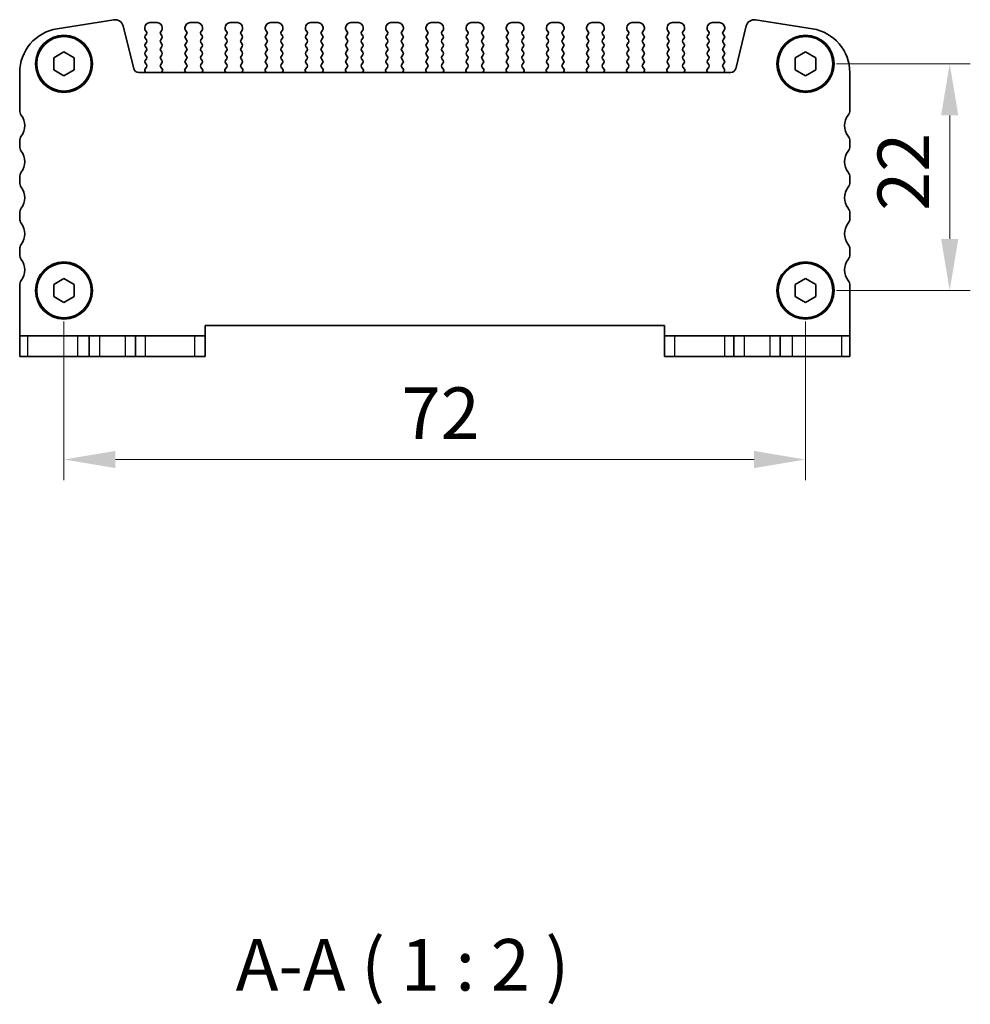
# Model space of a CAD drawing. Units: millimetres. Extents: x 55 to 2832, y 9 to 571.
# Drawn here: x 762 to 854, y 129 to 224 of the extents above; entities that cross this region are included whole.
import ezdxf

# ---------------------------------------------------------------- set-up
doc = ezdxf.new("R2010")
doc.units = ezdxf.units.MM
doc.header["$LTSCALE"] = 1.1
doc.layers.get('Defpoints').update_dxf_attribs({"lineweight": 25})
for name, color, linetype, lineweight in [('Dimension (ISO)', 7, 'Continuous', 18), ('Dimension (ISO) @ 1', 7, 'Continuous', 18), ('Symbol (ISO)', 7, 'Continuous', 18), ('Visible (ISO)', 7, 'Continuous', 35), ('Visible Narrow (ISO)', 7, 'Continuous', 25)]:
    doc.layers.add(name, color=color, linetype=linetype, lineweight=lineweight)
doc.styles.add('Note Text (TK)', font='MS PGothic.ttf')
doc.dimstyles.new('Default - Method 1b (TK)', dxfattribs={"dimscale": 1.1, "dimtxt": 2.5, "dimasz": 2.5, "dimexe": 1, "dimexo": 1.5, "dimgap": 1, "dimtad": 1, "dimtoh": 1, "dimrnd": 1e-08, "dimdsep": 46, "dimtxsty": 'Note Text (TK)', "dimcen": 0.09, "dimdle": 5, "dimclrd": 100, "dimclre": 100, "dimclrt": 7, "dimadec": 1, "dimazin": 1, "dimtfac": 1, "dimtmove": 0, "dimatfit": 3, "dimfxl": 1, "dimtolj": 1, "dimlwd": -1, "dimlwe": -1, "dimarcsym": 0})

# ---------------------------------------------------------------- blocks, each defined once
blk = doc.blocks.new('*D54')
at = {"layer": 'Defpoints', "color": 0}
for p in [(765.995, 198.038), (837.995, 198.038), (837.995, 181.638)]:
    blk.add_point(p, dxfattribs=at)
at = {"layer": 'Dimension (ISO)', "color": 100}
for p, q in [((765.995, 195.038), (765.995, 179.638)), ((837.995, 195.038), (837.995, 179.638)), ((770.995, 181.638), (832.995, 181.638))]:
    blk.add_line(p, q, dxfattribs=at)
for points in [[(770.995, 182.471), (770.995, 180.804), (765.995, 181.638)], [(832.995, 182.471), (832.995, 180.804), (837.995, 181.638)]]:
    blk.add_solid(points, dxfattribs=at)
at = {"layer": 'Dimension (ISO)', "color": 7, "insert": (798.785, 186.138), "char_height": 5, "attachment_point": 4, "style": 'Note Text (TK)'}
blk.add_mtext('\\A1;72', dxfattribs=at)
blk = doc.blocks.new('*D55')
at = {"layer": 'Defpoints', "color": 0}
for p in [(837.995, 220.038), (837.995, 198.038), (851.995, 198.038)]:
    blk.add_point(p, dxfattribs=at)
at = {"layer": 'Dimension (ISO)', "color": 100}
for p, q in [((840.995, 220.038), (853.995, 220.038)), ((851.995, 215.038), (851.995, 203.038)), ((840.995, 198.038), (853.995, 198.038))]:
    blk.add_line(p, q, dxfattribs=at)
for points in [[(851.162, 215.038), (852.829, 215.038), (851.995, 220.038)], [(851.162, 203.038), (852.829, 203.038), (851.995, 198.038)]]:
    blk.add_solid(points, dxfattribs=at)
at = {"layer": 'Dimension (ISO)', "color": 7, "insert": (847.495, 205.771), "char_height": 5, "attachment_point": 4, "rotation": 90, "style": 'Note Text (TK)'}
blk.add_mtext('\\A1;22', dxfattribs=at)

msp = doc.modelspace()

# ---------------------------------------------------------------- linework, layer by layer
at = {"layer": 'Visible (ISO)'}
for p, q in [((770.8417, 224.3104), (765.3227, 223.4363)), ((772.777, 219.5667), (771.743, 223.7138)), ((775.0454, 224.0377), (774.3454, 224.0377)), ((778.9454, 224.0377), (778.2454, 224.0377)), ((782.8454, 224.0377), (782.1454, 224.0377)), ((786.7454, 224.0377), (786.0454, 224.0377)), ((790.6454, 224.0377), (789.9454, 224.0377)), ((794.5454, 224.0377), (793.8454, 224.0377)), ((798.4454, 224.0377), (797.7454, 224.0377)), ((802.3454, 224.0377), (801.6454, 224.0377)), ((806.2454, 224.0377), (805.5454, 224.0377)), ((810.1454, 224.0377), (809.4454, 224.0377)), ((814.0454, 224.0377), (813.3454, 224.0377)), ((817.9454, 224.0377), (817.2454, 224.0377)), ((821.8454, 224.0377), (821.1454, 224.0377)), ((825.7454, 224.0377), (825.0454, 224.0377)), ((829.6454, 224.0377), (828.9454, 224.0377)), ((832.2477, 223.7138), (831.2137, 219.5667)), ((838.668, 223.4363), (833.1491, 224.3104)), ((773.8454, 223.5377), (773.8454, 223.4377)), ((773.8854, 223.3177), (774.0054, 223.1577)), ((774.0054, 222.9177), (773.8854, 222.7577)), ((775.3854, 223.1577), (775.5054, 223.3177)), ((775.5054, 222.7577), (775.3854, 222.9177)), ((775.5454, 223.4377), (775.5454, 223.5377)), ((777.7454, 223.5377), (777.7454, 223.4377)), ((777.7854, 223.3177), (777.9054, 223.1577)), ((777.9054, 222.9177), (777.7854, 222.7577)), ((779.2854, 223.1577), (779.4054, 223.3177)), ((779.4054, 222.7577), (779.2854, 222.9177)), ((779.4454, 223.4377), (779.4454, 223.5377)), ((781.6454, 223.5377), (781.6454, 223.4377)), ((781.6854, 223.3177), (781.8054, 223.1577)), ((781.8054, 222.9177), (781.6854, 222.7577)), ((783.1854, 223.1577), (783.3054, 223.3177)), ((783.3054, 222.7577), (783.1854, 222.9177)), ((783.3454, 223.4377), (783.3454, 223.5377)), ((785.5454, 223.5377), (785.5454, 223.4377)), ((785.5854, 223.3177), (785.7054, 223.1577)), ((785.7054, 222.9177), (785.5854, 222.7577)), ((787.0854, 223.1577), (787.2054, 223.3177)), ((787.2054, 222.7577), (787.0854, 222.9177)), ((787.2454, 223.4377), (787.2454, 223.5377)), ((789.4454, 223.5377), (789.4454, 223.4377)), ((789.4854, 223.3177), (789.6054, 223.1577)), ((789.6054, 222.9177), (789.4854, 222.7577)), ((790.9854, 223.1577), (791.1054, 223.3177)), ((791.1054, 222.7577), (790.9854, 222.9177)), ((791.1454, 223.4377), (791.1454, 223.5377)), ((793.3454, 223.5377), (793.3454, 223.4377)), ((793.3854, 223.3177), (793.5054, 223.1577)), ((793.5054, 222.9177), (793.3854, 222.7577)), ((794.8854, 223.1577), (795.0054, 223.3177)), ((795.0054, 222.7577), (794.8854, 222.9177)), ((795.0454, 223.4377), (795.0454, 223.5377)), ((797.2454, 223.5377), (797.2454, 223.4377)), ((797.2854, 223.3177), (797.4054, 223.1577)), ((797.4054, 222.9177), (797.2854, 222.7577)), ((798.7854, 223.1577), (798.9054, 223.3177)), ((798.9054, 222.7577), (798.7854, 222.9177)), ((798.9454, 223.4377), (798.9454, 223.5377)), ((801.1454, 223.5377), (801.1454, 223.4377)), ((801.1854, 223.3177), (801.3054, 223.1577)), ((801.3054, 222.9177), (801.1854, 222.7577)), ((802.6854, 223.1577), (802.8054, 223.3177)), ((802.8054, 222.7577), (802.6854, 222.9177)), ((802.8454, 223.4377), (802.8454, 223.5377)), ((805.0454, 223.5377), (805.0454, 223.4377)), ((805.0854, 223.3177), (805.2054, 223.1577)), ((805.2054, 222.9177), (805.0854, 222.7577)), ((806.5854, 223.1577), (806.7054, 223.3177)), ((806.7054, 222.7577), (806.5854, 222.9177)), ((806.7454, 223.4377), (806.7454, 223.5377)), ((808.9454, 223.5377), (808.9454, 223.4377)), ((808.9854, 223.3177), (809.1054, 223.1577)), ((809.1054, 222.9177), (808.9854, 222.7577)), ((810.4854, 223.1577), (810.6054, 223.3177)), ((810.6054, 222.7577), (810.4854, 222.9177)), ((810.6454, 223.4377), (810.6454, 223.5377)), ((812.8454, 223.5377), (812.8454, 223.4377)), ((812.8854, 223.3177), (813.0054, 223.1577)), ((813.0054, 222.9177), (812.8854, 222.7577)), ((814.3854, 223.1577), (814.5054, 223.3177)), ((814.5054, 222.7577), (814.3854, 222.9177)), ((814.5454, 223.4377), (814.5454, 223.5377)), ((816.7454, 223.5377), (816.7454, 223.4377)), ((816.7854, 223.3177), (816.9054, 223.1577)), ((816.9054, 222.9177), (816.7854, 222.7577)), ((818.2854, 223.1577), (818.4054, 223.3177)), ((818.4054, 222.7577), (818.2854, 222.9177)), ((818.4454, 223.4377), (818.4454, 223.5377)), ((820.6454, 223.5377), (820.6454, 223.4377)), ((820.6854, 223.3177), (820.8054, 223.1577)), ((820.8054, 222.9177), (820.6854, 222.7577)), ((822.1854, 223.1577), (822.3054, 223.3177)), ((822.3054, 222.7577), (822.1854, 222.9177)), ((822.3454, 223.4377), (822.3454, 223.5377)), ((824.5454, 223.5377), (824.5454, 223.4377)), ((824.5854, 223.3177), (824.7054, 223.1577)), ((824.7054, 222.9177), (824.5854, 222.7577)), ((826.0854, 223.1577), (826.2054, 223.3177)), ((826.2054, 222.7577), (826.0854, 222.9177)), ((826.2454, 223.4377), (826.2454, 223.5377)), ((828.4454, 223.5377), (828.4454, 223.4377)), ((828.4854, 223.3177), (828.6054, 223.1577)), ((828.6054, 222.9177), (828.4854, 222.7577)), ((829.9854, 223.1577), (830.1054, 223.3177)), ((830.1054, 222.7577), (829.9854, 222.9177)), ((830.1454, 223.4377), (830.1454, 223.5377)), ((773.8854, 222.5177), (774.0054, 222.3577)), ((774.0054, 222.1177), (773.8854, 221.9577)), ((773.8854, 221.7177), (774.0054, 221.5577)), ((775.3854, 222.3577), (775.5054, 222.5177)), ((775.5054, 221.9577), (775.3854, 222.1177)), ((775.3854, 221.5577), (775.5054, 221.7177)), ((777.7854, 222.5177), (777.9054, 222.3577)), ((777.9054, 222.1177), (777.7854, 221.9577)), ((777.7854, 221.7177), (777.9054, 221.5577)), ((779.2854, 222.3577), (779.4054, 222.5177)), ((779.4054, 221.9577), (779.2854, 222.1177)), ((779.2854, 221.5577), (779.4054, 221.7177)), ((781.6854, 222.5177), (781.8054, 222.3577)), ((781.8054, 222.1177), (781.6854, 221.9577)), ((781.6854, 221.7177), (781.8054, 221.5577)), ((783.1854, 222.3577), (783.3054, 222.5177)), ((783.3054, 221.9577), (783.1854, 222.1177)), ((783.1854, 221.5577), (783.3054, 221.7177)), ((785.5854, 222.5177), (785.7054, 222.3577)), ((785.7054, 222.1177), (785.5854, 221.9577)), ((785.5854, 221.7177), (785.7054, 221.5577)), ((787.0854, 222.3577), (787.2054, 222.5177)), ((787.2054, 221.9577), (787.0854, 222.1177)), ((787.0854, 221.5577), (787.2054, 221.7177)), ((789.4854, 222.5177), (789.6054, 222.3577)), ((789.6054, 222.1177), (789.4854, 221.9577)), ((789.4854, 221.7177), (789.6054, 221.5577)), ((790.9854, 222.3577), (791.1054, 222.5177)), ((791.1054, 221.9577), (790.9854, 222.1177)), ((790.9854, 221.5577), (791.1054, 221.7177)), ((793.3854, 222.5177), (793.5054, 222.3577)), ((793.5054, 222.1177), (793.3854, 221.9577)), ((793.3854, 221.7177), (793.5054, 221.5577)), ((794.8854, 222.3577), (795.0054, 222.5177)), ((795.0054, 221.9577), (794.8854, 222.1177)), ((794.8854, 221.5577), (795.0054, 221.7177)), ((797.2854, 222.5177), (797.4054, 222.3577)), ((797.4054, 222.1177), (797.2854, 221.9577)), ((797.2854, 221.7177), (797.4054, 221.5577)), ((798.7854, 222.3577), (798.9054, 222.5177)), ((798.9054, 221.9577), (798.7854, 222.1177)), ((798.7854, 221.5577), (798.9054, 221.7177)), ((801.1854, 222.5177), (801.3054, 222.3577)), ((801.3054, 222.1177), (801.1854, 221.9577)), ((801.1854, 221.7177), (801.3054, 221.5577)), ((802.6854, 222.3577), (802.8054, 222.5177)), ((802.8054, 221.9577), (802.6854, 222.1177)), ((802.6854, 221.5577), (802.8054, 221.7177)), ((805.0854, 222.5177), (805.2054, 222.3577)), ((805.2054, 222.1177), (805.0854, 221.9577)), ((805.0854, 221.7177), (805.2054, 221.5577)), ((806.5854, 222.3577), (806.7054, 222.5177)), ((806.7054, 221.9577), (806.5854, 222.1177)), ((806.5854, 221.5577), (806.7054, 221.7177)), ((808.9854, 222.5177), (809.1054, 222.3577)), ((809.1054, 222.1177), (808.9854, 221.9577)), ((808.9854, 221.7177), (809.1054, 221.5577)), ((810.4854, 222.3577), (810.6054, 222.5177)), ((810.6054, 221.9577), (810.4854, 222.1177)), ((810.4854, 221.5577), (810.6054, 221.7177)), ((812.8854, 222.5177), (813.0054, 222.3577)), ((813.0054, 222.1177), (812.8854, 221.9577)), ((812.8854, 221.7177), (813.0054, 221.5577)), ((814.3854, 222.3577), (814.5054, 222.5177)), ((814.5054, 221.9577), (814.3854, 222.1177)), ((814.3854, 221.5577), (814.5054, 221.7177)), ((816.7854, 222.5177), (816.9054, 222.3577)), ((816.9054, 222.1177), (816.7854, 221.9577)), ((816.7854, 221.7177), (816.9054, 221.5577)), ((818.2854, 222.3577), (818.4054, 222.5177)), ((818.4054, 221.9577), (818.2854, 222.1177)), ((818.2854, 221.5577), (818.4054, 221.7177)), ((820.6854, 222.5177), (820.8054, 222.3577)), ((820.8054, 222.1177), (820.6854, 221.9577)), ((820.6854, 221.7177), (820.8054, 221.5577)), ((822.1854, 222.3577), (822.3054, 222.5177)), ((822.3054, 221.9577), (822.1854, 222.1177)), ((822.1854, 221.5577), (822.3054, 221.7177)), ((824.5854, 222.5177), (824.7054, 222.3577)), ((824.7054, 222.1177), (824.5854, 221.9577)), ((824.5854, 221.7177), (824.7054, 221.5577)), ((826.0854, 222.3577), (826.2054, 222.5177)), ((826.2054, 221.9577), (826.0854, 222.1177)), ((826.0854, 221.5577), (826.2054, 221.7177)), ((828.4854, 222.5177), (828.6054, 222.3577)), ((828.6054, 222.1177), (828.4854, 221.9577)), ((828.4854, 221.7177), (828.6054, 221.5577)), ((829.9854, 222.3577), (830.1054, 222.5177)), ((830.1054, 221.9577), (829.9854, 222.1177)), ((829.9854, 221.5577), (830.1054, 221.7177)), ((764.9954, 220.615), (765.9954, 221.1924)), ((765.9954, 221.1924), (766.9954, 220.615)), ((774.0054, 221.3177), (773.8854, 221.1577)), ((773.8854, 220.9177), (774.0054, 220.7577)), ((775.5054, 221.1577), (775.3854, 221.3177)), ((775.3854, 220.7577), (775.5054, 220.9177)), ((777.9054, 221.3177), (777.7854, 221.1577)), ((777.7854, 220.9177), (777.9054, 220.7577)), ((779.4054, 221.1577), (779.2854, 221.3177)), ((779.2854, 220.7577), (779.4054, 220.9177)), ((781.8054, 221.3177), (781.6854, 221.1577)), ((781.6854, 220.9177), (781.8054, 220.7577)), ((783.3054, 221.1577), (783.1854, 221.3177)), ((783.1854, 220.7577), (783.3054, 220.9177)), ((785.7054, 221.3177), (785.5854, 221.1577)), ((785.5854, 220.9177), (785.7054, 220.7577)), ((787.2054, 221.1577), (787.0854, 221.3177)), ((787.0854, 220.7577), (787.2054, 220.9177)), ((789.6054, 221.3177), (789.4854, 221.1577)), ((789.4854, 220.9177), (789.6054, 220.7577)), ((791.1054, 221.1577), (790.9854, 221.3177)), ((790.9854, 220.7577), (791.1054, 220.9177)), ((793.5054, 221.3177), (793.3854, 221.1577)), ((793.3854, 220.9177), (793.5054, 220.7577)), ((795.0054, 221.1577), (794.8854, 221.3177)), ((794.8854, 220.7577), (795.0054, 220.9177)), ((797.4054, 221.3177), (797.2854, 221.1577)), ((797.2854, 220.9177), (797.4054, 220.7577)), ((798.9054, 221.1577), (798.7854, 221.3177)), ((798.7854, 220.7577), (798.9054, 220.9177)), ((801.3054, 221.3177), (801.1854, 221.1577)), ((801.1854, 220.9177), (801.3054, 220.7577)), ((802.8054, 221.1577), (802.6854, 221.3177)), ((802.6854, 220.7577), (802.8054, 220.9177)), ((805.2054, 221.3177), (805.0854, 221.1577)), ((805.0854, 220.9177), (805.2054, 220.7577)), ((806.7054, 221.1577), (806.5854, 221.3177)), ((806.5854, 220.7577), (806.7054, 220.9177)), ((809.1054, 221.3177), (808.9854, 221.1577)), ((808.9854, 220.9177), (809.1054, 220.7577)), ((810.6054, 221.1577), (810.4854, 221.3177)), ((810.4854, 220.7577), (810.6054, 220.9177)), ((813.0054, 221.3177), (812.8854, 221.1577)), ((812.8854, 220.9177), (813.0054, 220.7577)), ((814.5054, 221.1577), (814.3854, 221.3177)), ((814.3854, 220.7577), (814.5054, 220.9177)), ((816.9054, 221.3177), (816.7854, 221.1577)), ((816.7854, 220.9177), (816.9054, 220.7577)), ((818.4054, 221.1577), (818.2854, 221.3177)), ((818.2854, 220.7577), (818.4054, 220.9177)), ((820.8054, 221.3177), (820.6854, 221.1577)), ((820.6854, 220.9177), (820.8054, 220.7577)), ((822.3054, 221.1577), (822.1854, 221.3177)), ((822.1854, 220.7577), (822.3054, 220.9177)), ((824.7054, 221.3177), (824.5854, 221.1577)), ((824.5854, 220.9177), (824.7054, 220.7577)), ((826.2054, 221.1577), (826.0854, 221.3177)), ((826.0854, 220.7577), (826.2054, 220.9177)), ((828.6054, 221.3177), (828.4854, 221.1577)), ((828.4854, 220.9177), (828.6054, 220.7577)), ((830.1054, 221.1577), (829.9854, 221.3177)), ((829.9854, 220.7577), (830.1054, 220.9177)), ((836.9954, 220.615), (837.9954, 221.1924)), ((837.9954, 221.1924), (838.9954, 220.615)), ((764.9954, 219.4603), (764.9954, 220.615)), ((766.9954, 220.615), (766.9954, 219.4603)), ((774.0054, 220.5177), (773.8854, 220.3577)), ((773.8854, 220.1177), (774.0054, 219.9577)), ((775.5054, 220.3577), (775.3854, 220.5177)), ((775.3854, 219.9577), (775.5054, 220.1177)), ((777.9054, 220.5177), (777.7854, 220.3577)), ((777.7854, 220.1177), (777.9054, 219.9577)), ((779.4054, 220.3577), (779.2854, 220.5177)), ((779.2854, 219.9577), (779.4054, 220.1177)), ((781.8054, 220.5177), (781.6854, 220.3577)), ((781.6854, 220.1177), (781.8054, 219.9577)), ((783.3054, 220.3577), (783.1854, 220.5177)), ((783.1854, 219.9577), (783.3054, 220.1177)), ((785.7054, 220.5177), (785.5854, 220.3577)), ((785.5854, 220.1177), (785.7054, 219.9577)), ((787.2054, 220.3577), (787.0854, 220.5177)), ((787.0854, 219.9577), (787.2054, 220.1177)), ((789.6054, 220.5177), (789.4854, 220.3577)), ((789.4854, 220.1177), (789.6054, 219.9577)), ((791.1054, 220.3577), (790.9854, 220.5177)), ((790.9854, 219.9577), (791.1054, 220.1177)), ((793.5054, 220.5177), (793.3854, 220.3577)), ((793.3854, 220.1177), (793.5054, 219.9577)), ((795.0054, 220.3577), (794.8854, 220.5177)), ((794.8854, 219.9577), (795.0054, 220.1177)), ((797.4054, 220.5177), (797.2854, 220.3577)), ((797.2854, 220.1177), (797.4054, 219.9577)), ((798.9054, 220.3577), (798.7854, 220.5177)), ((798.7854, 219.9577), (798.9054, 220.1177)), ((801.3054, 220.5177), (801.1854, 220.3577)), ((801.1854, 220.1177), (801.3054, 219.9577)), ((802.8054, 220.3577), (802.6854, 220.5177)), ((802.6854, 219.9577), (802.8054, 220.1177)), ((805.2054, 220.5177), (805.0854, 220.3577)), ((805.0854, 220.1177), (805.2054, 219.9577)), ((806.7054, 220.3577), (806.5854, 220.5177)), ((806.5854, 219.9577), (806.7054, 220.1177)), ((809.1054, 220.5177), (808.9854, 220.3577)), ((808.9854, 220.1177), (809.1054, 219.9577)), ((810.6054, 220.3577), (810.4854, 220.5177)), ((810.4854, 219.9577), (810.6054, 220.1177)), ((813.0054, 220.5177), (812.8854, 220.3577)), ((812.8854, 220.1177), (813.0054, 219.9577)), ((814.5054, 220.3577), (814.3854, 220.5177)), ((814.3854, 219.9577), (814.5054, 220.1177)), ((816.9054, 220.5177), (816.7854, 220.3577)), ((816.7854, 220.1177), (816.9054, 219.9577)), ((818.4054, 220.3577), (818.2854, 220.5177)), ((818.2854, 219.9577), (818.4054, 220.1177)), ((820.8054, 220.5177), (820.6854, 220.3577)), ((820.6854, 220.1177), (820.8054, 219.9577)), ((822.3054, 220.3577), (822.1854, 220.5177)), ((822.1854, 219.9577), (822.3054, 220.1177)), ((824.7054, 220.5177), (824.5854, 220.3577)), ((824.5854, 220.1177), (824.7054, 219.9577)), ((826.2054, 220.3577), (826.0854, 220.5177)), ((826.0854, 219.9577), (826.2054, 220.1177)), ((828.6054, 220.5177), (828.4854, 220.3577)), ((828.4854, 220.1177), (828.6054, 219.9577)), ((830.1054, 220.3577), (829.9854, 220.5177)), ((829.9854, 219.9577), (830.1054, 220.1177)), ((836.9954, 219.4603), (836.9954, 220.615)), ((838.9954, 220.615), (838.9954, 219.4603)), ((761.6954, 219.1893), (761.6954, 215.5377)), ((765.9954, 218.883), (764.9954, 219.4603)), ((766.9954, 219.4603), (765.9954, 218.883)), ((830.7285, 219.1877), (773.2622, 219.1877)), ((773.8581, 219.3917), (773.9094, 219.2061)), ((774.0054, 219.7177), (773.8908, 219.565)), ((775.5607, 219.4839), (775.3854, 219.7177)), ((775.5102, 219.238), (775.5727, 219.3846)), ((777.718, 219.3846), (777.7806, 219.238)), ((777.9054, 219.7177), (777.73, 219.4839)), ((779.4607, 219.4839), (779.2854, 219.7177)), ((779.4102, 219.238), (779.4727, 219.3846)), ((781.618, 219.3846), (781.6806, 219.238)), ((781.8054, 219.7177), (781.63, 219.4839)), ((783.3607, 219.4839), (783.1854, 219.7177)), ((783.3102, 219.238), (783.3727, 219.3846)), ((785.518, 219.3846), (785.5806, 219.238)), ((785.7054, 219.7177), (785.53, 219.4839)), ((787.2607, 219.4839), (787.0854, 219.7177)), ((787.2102, 219.238), (787.2727, 219.3846)), ((789.418, 219.3846), (789.4806, 219.238)), ((789.6054, 219.7177), (789.43, 219.4839)), ((791.1607, 219.4839), (790.9854, 219.7177)), ((791.1102, 219.238), (791.1727, 219.3846)), ((793.318, 219.3846), (793.3806, 219.238)), ((793.5054, 219.7177), (793.33, 219.4839)), ((795.0607, 219.4839), (794.8854, 219.7177)), ((795.0102, 219.238), (795.0727, 219.3846)), ((797.218, 219.3846), (797.2806, 219.238)), ((797.4054, 219.7177), (797.23, 219.4839)), ((798.9607, 219.4839), (798.7854, 219.7177)), ((798.9102, 219.238), (798.9727, 219.3846)), ((801.118, 219.3846), (801.1806, 219.238)), ((801.3054, 219.7177), (801.13, 219.4839)), ((802.8607, 219.4839), (802.6854, 219.7177)), ((802.8102, 219.238), (802.8727, 219.3846)), ((805.018, 219.3846), (805.0806, 219.238)), ((805.2054, 219.7177), (805.03, 219.4839)), ((806.7607, 219.4839), (806.5854, 219.7177)), ((806.7102, 219.238), (806.7727, 219.3846)), ((808.918, 219.3846), (808.9806, 219.238)), ((809.1054, 219.7177), (808.93, 219.4839)), ((810.6607, 219.4839), (810.4854, 219.7177)), ((810.6102, 219.238), (810.6727, 219.3846)), ((812.818, 219.3846), (812.8806, 219.238)), ((813.0054, 219.7177), (812.83, 219.4839)), ((814.5607, 219.4839), (814.3854, 219.7177)), ((814.5102, 219.238), (814.5727, 219.3846)), ((816.718, 219.3846), (816.7806, 219.238)), ((816.9054, 219.7177), (816.73, 219.4839)), ((818.4607, 219.4839), (818.2854, 219.7177)), ((818.4102, 219.238), (818.4727, 219.3846)), ((820.618, 219.3846), (820.6806, 219.238)), ((820.8054, 219.7177), (820.63, 219.4839)), ((822.3607, 219.4839), (822.1854, 219.7177)), ((822.3102, 219.238), (822.3727, 219.3846)), ((824.518, 219.3846), (824.5806, 219.238)), ((824.7054, 219.7177), (824.53, 219.4839)), ((826.2607, 219.4839), (826.0854, 219.7177)), ((826.2102, 219.238), (826.2727, 219.3846)), ((828.418, 219.3846), (828.4806, 219.238)), ((828.6054, 219.7177), (828.43, 219.4839)), ((830.0999, 219.565), (829.9854, 219.7177)), ((830.0813, 219.2061), (830.1326, 219.3917)), ((837.9954, 218.883), (836.9954, 219.4603)), ((838.9954, 219.4603), (837.9954, 218.883)), ((842.2954, 215.5377), (842.2954, 219.1893)), ((761.6954, 212.5377), (761.6954, 212.0377)), ((842.2954, 212.0377), (842.2954, 212.5377)), ((761.6954, 209.0377), (761.6954, 208.5377)), ((842.2954, 208.5377), (842.2954, 209.0377)), ((761.6954, 205.5377), (761.6954, 205.0377)), ((842.2954, 205.0377), (842.2954, 205.5377)), ((761.6954, 202.0377), (761.6954, 201.5377)), ((842.2954, 201.5377), (842.2954, 202.0377)), ((764.9954, 198.615), (765.9954, 199.1924)), ((765.9954, 199.1924), (766.9954, 198.615)), ((836.9954, 198.615), (837.9954, 199.1924)), ((837.9954, 199.1924), (838.9954, 198.615)), ((761.6954, 198.5377), (761.6954, 193.6377)), ((764.9954, 197.4603), (764.9954, 198.615)), ((766.9954, 198.615), (766.9954, 197.4603)), ((836.9954, 197.4603), (836.9954, 198.615)), ((838.9954, 198.615), (838.9954, 197.4603)), ((842.2954, 193.6377), (842.2954, 198.5377)), ((765.9954, 196.883), (764.9954, 197.4603)), ((766.9954, 197.4603), (765.9954, 196.883)), ((837.9954, 196.883), (836.9954, 197.4603)), ((838.9954, 197.4603), (837.9954, 196.883)), ((779.6954, 193.6377), (779.6954, 194.6377)), ((779.6954, 194.6377), (824.2954, 194.6377)), ((824.2954, 194.6377), (824.2954, 193.6377)), ((762.5004, 193.6377), (761.6954, 193.6377)), ((761.6954, 193.6377), (761.6954, 191.6377)), ((767.3038, 193.6377), (762.5004, 193.6377)), ((768.4454, 193.6377), (767.3038, 193.6377)), ((768.4454, 193.6377), (769.4454, 193.6377)), ((768.4454, 193.6377), (768.4454, 191.6377)), ((769.4454, 193.6377), (771.9454, 193.6377)), ((771.9454, 193.6377), (772.9454, 193.6377)), ((773.8768, 193.6377), (772.9454, 193.6377)), ((772.9454, 193.6377), (772.9454, 191.6377)), ((778.6802, 193.6377), (773.8768, 193.6377)), ((778.6802, 193.6377), (779.6954, 193.6377)), ((779.6954, 191.6377), (779.6954, 193.6377)), ((824.2954, 193.6377), (825.3105, 193.6377)), ((824.2954, 193.6377), (824.2954, 191.6377)), ((830.1139, 193.6377), (825.3105, 193.6377)), ((831.0454, 193.6377), (830.1139, 193.6377)), ((831.0454, 193.6377), (832.0454, 193.6377)), ((831.0454, 193.6377), (831.0454, 191.6377)), ((832.0454, 193.6377), (834.5454, 193.6377)), ((834.5454, 193.6377), (835.5454, 193.6377)), ((836.6869, 193.6377), (835.5454, 193.6377)), ((835.5454, 193.6377), (835.5454, 191.6377)), ((841.4903, 193.6377), (836.6869, 193.6377)), ((842.2954, 193.6377), (841.4903, 193.6377)), ((842.2954, 191.6377), (842.2954, 193.6377)), ((761.6954, 191.6377), (762.5004, 191.6377)), ((762.5004, 191.6377), (767.3038, 191.6377)), ((767.3038, 191.6377), (768.4454, 191.6377)), ((769.4454, 191.6377), (768.4454, 191.6377)), ((771.9454, 191.6377), (769.4454, 191.6377)), ((772.9454, 191.6377), (771.9454, 191.6377)), ((772.9454, 191.6377), (773.8768, 191.6377)), ((773.8768, 191.6377), (778.6802, 191.6377)), ((779.6954, 191.6377), (778.6802, 191.6377)), ((825.3105, 191.6377), (824.2954, 191.6377)), ((825.3105, 191.6377), (830.1139, 191.6377)), ((830.1139, 191.6377), (831.0454, 191.6377)), ((832.0454, 191.6377), (831.0454, 191.6377)), ((834.5454, 191.6377), (832.0454, 191.6377)), ((835.5454, 191.6377), (834.5454, 191.6377)), ((835.5454, 191.6377), (836.6869, 191.6377)), ((836.6869, 191.6377), (841.4903, 191.6377)), ((841.4903, 191.6377), (842.2954, 191.6377))]:
    msp.add_line(p, q, dxfattribs=at)
for centre, radius in [((765.9954, 220.0377), 2.77), ((765.9954, 220.0377), 2.65), ((837.9954, 220.0377), 2.77), ((837.9954, 220.0377), 2.65), ((765.9954, 198.0377), 2.77), ((765.9954, 198.0377), 2.65), ((837.9954, 198.0377), 2.77), ((837.9954, 198.0377), 2.65)]:
    msp.add_circle(centre, radius, dxfattribs=at)
for centre, radius, start, end in [((770.9668, 223.5203), 0.8, 13.999998, 98.999998), ((774.3454, 223.5377), 0.5, 90.000004, 180.000004), ((775.0454, 223.5377), 0.5, 0.000004, 90.000004), ((778.2454, 223.5377), 0.5, 90.000004, 180.000004), ((778.9454, 223.5377), 0.5, 0.000004, 90.000004), ((782.1454, 223.5377), 0.5, 90.000004, 180.000004), ((782.8454, 223.5377), 0.5, 0.000004, 90.000004), ((786.0454, 223.5377), 0.5, 90.000004, 180.000004), ((786.7454, 223.5377), 0.5, 0.000004, 90.000004), ((789.9454, 223.5377), 0.5, 90.000004, 180.000004), ((790.6454, 223.5377), 0.5, 0.000004, 90.000004), ((793.8454, 223.5377), 0.5, 90.000004, 180.000004), ((794.5454, 223.5377), 0.5, 0.000004, 90.000004), ((797.7454, 223.5377), 0.5, 90.000004, 180.000004), ((798.4454, 223.5377), 0.5, 0.000004, 90.000004), ((801.6454, 223.5377), 0.5, 90.000004, 180.000004), ((802.3454, 223.5377), 0.5, 0.000004, 90.000004), ((805.5454, 223.5377), 0.5, 90.000004, 180.000004), ((806.2454, 223.5377), 0.5, 0.000004, 90.000004), ((809.4454, 223.5377), 0.5, 90.000004, 180.000004), ((810.1454, 223.5377), 0.5, 0.000004, 90.000004), ((813.3454, 223.5377), 0.5, 90.000004, 180.000004), ((814.0454, 223.5377), 0.5, 0.000004, 90.000004), ((817.2454, 223.5377), 0.5, 90.000004, 180.000004), ((817.9454, 223.5377), 0.5, 0.000004, 90.000004), ((821.1454, 223.5377), 0.5, 90.000004, 180.000004), ((821.8454, 223.5377), 0.5, 0.000004, 90.000004), ((825.0454, 223.5377), 0.5, 90.000004, 180.000004), ((825.7454, 223.5377), 0.5, 0.000004, 90.000004), ((828.9454, 223.5377), 0.5, 90.000004, 180.000004), ((829.6454, 223.5377), 0.5, 0.000004, 90.000004), ((833.0239, 223.5203), 0.8, 80.999998, 165.999998), ((765.9954, 219.1893), 4.3, 98.999998, 179.999998), ((774.0454, 223.4377), 0.2, 180.000004, 216.869901), ((774.0454, 222.6377), 0.2, 143.130106, 216.869901), ((773.8454, 223.0377), 0.2, 323.130106, 36.869901), ((775.5454, 223.0377), 0.2, 143.130106, 216.869901), ((775.3454, 223.4377), 0.2, 323.130106, 0.000004), ((775.3454, 222.6377), 0.2, 323.130106, 36.869901), ((777.9454, 223.4377), 0.2, 180.000004, 216.869901), ((777.9454, 222.6377), 0.2, 143.130106, 216.869901), ((777.7454, 223.0377), 0.2, 323.130106, 36.869901), ((779.4454, 223.0377), 0.2, 143.130106, 216.869901), ((779.2454, 223.4377), 0.2, 323.130106, 0.000004), ((779.2454, 222.6377), 0.2, 323.130106, 36.869901), ((781.8454, 223.4377), 0.2, 180.000004, 216.869901), ((781.8454, 222.6377), 0.2, 143.130106, 216.869901), ((781.6454, 223.0377), 0.2, 323.130106, 36.869901), ((783.3454, 223.0377), 0.2, 143.130106, 216.869901), ((783.1454, 223.4377), 0.2, 323.130106, 0.000004), ((783.1454, 222.6377), 0.2, 323.130106, 36.869901), ((785.7454, 223.4377), 0.2, 180.000004, 216.869901), ((785.7454, 222.6377), 0.2, 143.130106, 216.869901), ((785.5454, 223.0377), 0.2, 323.130106, 36.869901), ((787.2454, 223.0377), 0.2, 143.130106, 216.869901), ((787.0454, 223.4377), 0.2, 323.130106, 0.000004), ((787.0454, 222.6377), 0.2, 323.130106, 36.869901), ((789.6454, 223.4377), 0.2, 180.000004, 216.869901), ((789.6454, 222.6377), 0.2, 143.130106, 216.869901), ((789.4454, 223.0377), 0.2, 323.130106, 36.869901), ((791.1454, 223.0377), 0.2, 143.130106, 216.869901), ((790.9454, 223.4377), 0.2, 323.130106, 0.000004), ((790.9454, 222.6377), 0.2, 323.130106, 36.869901), ((793.5454, 223.4377), 0.2, 180.000004, 216.869901), ((793.5454, 222.6377), 0.2, 143.130106, 216.869901), ((793.3454, 223.0377), 0.2, 323.130106, 36.869901), ((795.0454, 223.0377), 0.2, 143.130106, 216.869901), ((794.8454, 223.4377), 0.2, 323.130106, 0.000004), ((794.8454, 222.6377), 0.2, 323.130106, 36.869901), ((797.4454, 223.4377), 0.2, 180.000004, 216.869901), ((797.4454, 222.6377), 0.2, 143.130106, 216.869901), ((797.2454, 223.0377), 0.2, 323.130106, 36.869901), ((798.9454, 223.0377), 0.2, 143.130106, 216.869901), ((798.7454, 223.4377), 0.2, 323.130106, 0.000004), ((798.7454, 222.6377), 0.2, 323.130106, 36.869901), ((801.3454, 223.4377), 0.2, 180.000004, 216.869901), ((801.3454, 222.6377), 0.2, 143.130106, 216.869901), ((801.1454, 223.0377), 0.2, 323.130106, 36.869901), ((802.8454, 223.0377), 0.2, 143.130106, 216.869901), ((802.6454, 223.4377), 0.2, 323.130106, 0.000004), ((802.6454, 222.6377), 0.2, 323.130106, 36.869901), ((805.2454, 223.4377), 0.2, 180.000004, 216.869901), ((805.2454, 222.6377), 0.2, 143.130106, 216.869901), ((805.0454, 223.0377), 0.2, 323.130106, 36.869901), ((806.7454, 223.0377), 0.2, 143.130106, 216.869901), ((806.5454, 223.4377), 0.2, 323.130106, 0.000004), ((806.5454, 222.6377), 0.2, 323.130106, 36.869901), ((809.1454, 223.4377), 0.2, 180.000004, 216.869901), ((809.1454, 222.6377), 0.2, 143.130106, 216.869901), ((808.9454, 223.0377), 0.2, 323.130106, 36.869901), ((810.6454, 223.0377), 0.2, 143.130106, 216.869901), ((810.4454, 223.4377), 0.2, 323.130106, 0.000004), ((810.4454, 222.6377), 0.2, 323.130106, 36.869901), ((813.0454, 223.4377), 0.2, 180.000004, 216.869901), ((813.0454, 222.6377), 0.2, 143.130106, 216.869901), ((812.8454, 223.0377), 0.2, 323.130106, 36.869901), ((814.5454, 223.0377), 0.2, 143.130106, 216.869901), ((814.3454, 223.4377), 0.2, 323.130106, 0.000004), ((814.3454, 222.6377), 0.2, 323.130106, 36.869901), ((816.9454, 223.4377), 0.2, 180.000004, 216.869901), ((816.9454, 222.6377), 0.2, 143.130106, 216.869901), ((816.7454, 223.0377), 0.2, 323.130106, 36.869901), ((818.4454, 223.0377), 0.2, 143.130106, 216.869901), ((818.2454, 223.4377), 0.2, 323.130106, 0.000004), ((818.2454, 222.6377), 0.2, 323.130106, 36.869901), ((820.8454, 223.4377), 0.2, 180.000004, 216.869901), ((820.8454, 222.6377), 0.2, 143.130106, 216.869901), ((820.6454, 223.0377), 0.2, 323.130106, 36.869901), ((822.3454, 223.0377), 0.2, 143.130106, 216.869901), ((822.1454, 223.4377), 0.2, 323.130106, 0.000004), ((822.1454, 222.6377), 0.2, 323.130106, 36.869901), ((824.7454, 223.4377), 0.2, 180.000004, 216.869901), ((824.7454, 222.6377), 0.2, 143.130106, 216.869901), ((824.5454, 223.0377), 0.2, 323.130106, 36.869901), ((826.2454, 223.0377), 0.2, 143.130106, 216.869901), ((826.0454, 223.4377), 0.2, 323.130106, 0.000004), ((826.0454, 222.6377), 0.2, 323.130106, 36.869901), ((828.6454, 223.4377), 0.2, 180.000004, 216.869901), ((828.6454, 222.6377), 0.2, 143.130106, 216.869901), ((828.4454, 223.0377), 0.2, 323.130106, 36.869901), ((830.1454, 223.0377), 0.2, 143.130106, 216.869901), ((829.9454, 223.4377), 0.2, 323.130106, 0.000004), ((829.9454, 222.6377), 0.2, 323.130106, 36.869901), ((837.9954, 219.1893), 4.3, 359.999999, 80.999998), ((774.0454, 221.8377), 0.2, 143.130106, 216.869901), ((773.8454, 222.2377), 0.2, 323.130106, 36.869901), ((775.5454, 222.2377), 0.2, 143.130106, 216.869901), ((775.3454, 221.8377), 0.2, 323.130106, 36.869901), ((777.9454, 221.8377), 0.2, 143.130106, 216.869901), ((777.7454, 222.2377), 0.2, 323.130106, 36.869901), ((779.4454, 222.2377), 0.2, 143.130106, 216.869901), ((779.2454, 221.8377), 0.2, 323.130106, 36.869901), ((781.8454, 221.8377), 0.2, 143.130106, 216.869901), ((781.6454, 222.2377), 0.2, 323.130106, 36.869901), ((783.3454, 222.2377), 0.2, 143.130106, 216.869901), ((783.1454, 221.8377), 0.2, 323.130106, 36.869901), ((785.7454, 221.8377), 0.2, 143.130106, 216.869901), ((785.5454, 222.2377), 0.2, 323.130106, 36.869901), ((787.2454, 222.2377), 0.2, 143.130106, 216.869901), ((787.0454, 221.8377), 0.2, 323.130106, 36.869901), ((789.6454, 221.8377), 0.2, 143.130106, 216.869901), ((789.4454, 222.2377), 0.2, 323.130106, 36.869901), ((791.1454, 222.2377), 0.2, 143.130106, 216.869901), ((790.9454, 221.8377), 0.2, 323.130106, 36.869901), ((793.5454, 221.8377), 0.2, 143.130106, 216.869901), ((793.3454, 222.2377), 0.2, 323.130106, 36.869901), ((795.0454, 222.2377), 0.2, 143.130106, 216.869901), ((794.8454, 221.8377), 0.2, 323.130106, 36.869901), ((797.4454, 221.8377), 0.2, 143.130106, 216.869901), ((797.2454, 222.2377), 0.2, 323.130106, 36.869901), ((798.9454, 222.2377), 0.2, 143.130106, 216.869901), ((798.7454, 221.8377), 0.2, 323.130106, 36.869901), ((801.3454, 221.8377), 0.2, 143.130106, 216.869901), ((801.1454, 222.2377), 0.2, 323.130106, 36.869901), ((802.8454, 222.2377), 0.2, 143.130106, 216.869901), ((802.6454, 221.8377), 0.2, 323.130106, 36.869901), ((805.2454, 221.8377), 0.2, 143.130106, 216.869901), ((805.0454, 222.2377), 0.2, 323.130106, 36.869901), ((806.7454, 222.2377), 0.2, 143.130106, 216.869901), ((806.5454, 221.8377), 0.2, 323.130106, 36.869901), ((809.1454, 221.8377), 0.2, 143.130106, 216.869901), ((808.9454, 222.2377), 0.2, 323.130106, 36.869901), ((810.6454, 222.2377), 0.2, 143.130106, 216.869901), ((810.4454, 221.8377), 0.2, 323.130106, 36.869901), ((813.0454, 221.8377), 0.2, 143.130106, 216.869901), ((812.8454, 222.2377), 0.2, 323.130106, 36.869901), ((814.5454, 222.2377), 0.2, 143.130106, 216.869901), ((814.3454, 221.8377), 0.2, 323.130106, 36.869901), ((816.9454, 221.8377), 0.2, 143.130106, 216.869901), ((816.7454, 222.2377), 0.2, 323.130106, 36.869901), ((818.4454, 222.2377), 0.2, 143.130106, 216.869901), ((818.2454, 221.8377), 0.2, 323.130106, 36.869901), ((820.8454, 221.8377), 0.2, 143.130106, 216.869901), ((820.6454, 222.2377), 0.2, 323.130106, 36.869901), ((822.3454, 222.2377), 0.2, 143.130106, 216.869901), ((822.1454, 221.8377), 0.2, 323.130106, 36.869901), ((824.7454, 221.8377), 0.2, 143.130106, 216.869901), ((824.5454, 222.2377), 0.2, 323.130106, 36.869901), ((826.2454, 222.2377), 0.2, 143.130106, 216.869901), ((826.0454, 221.8377), 0.2, 323.130106, 36.869901), ((828.6454, 221.8377), 0.2, 143.130106, 216.869901), ((828.4454, 222.2377), 0.2, 323.130106, 36.869901), ((830.1454, 222.2377), 0.2, 143.130106, 216.869901), ((829.9454, 221.8377), 0.2, 323.130106, 36.869901), ((774.0454, 221.0377), 0.2, 143.130106, 216.869901), ((773.8454, 221.4377), 0.2, 323.130106, 36.869901), ((773.8454, 220.6377), 0.2, 323.130106, 36.869901), ((775.5454, 221.4377), 0.2, 143.130106, 216.869901), ((775.5454, 220.6377), 0.2, 143.130106, 216.869901), ((775.3454, 221.0377), 0.2, 323.130106, 36.869901), ((777.9454, 221.0377), 0.2, 143.130106, 216.869901), ((777.7454, 221.4377), 0.2, 323.130106, 36.869901), ((777.7454, 220.6377), 0.2, 323.130106, 36.869901), ((779.4454, 221.4377), 0.2, 143.130106, 216.869901), ((779.4454, 220.6377), 0.2, 143.130106, 216.869901), ((779.2454, 221.0377), 0.2, 323.130106, 36.869901), ((781.8454, 221.0377), 0.2, 143.130106, 216.869901), ((781.6454, 221.4377), 0.2, 323.130106, 36.869901), ((781.6454, 220.6377), 0.2, 323.130106, 36.869901), ((783.3454, 221.4377), 0.2, 143.130106, 216.869901), ((783.3454, 220.6377), 0.2, 143.130106, 216.869901), ((783.1454, 221.0377), 0.2, 323.130106, 36.869901), ((785.7454, 221.0377), 0.2, 143.130106, 216.869901), ((785.5454, 221.4377), 0.2, 323.130106, 36.869901), ((785.5454, 220.6377), 0.2, 323.130106, 36.869901), ((787.2454, 221.4377), 0.2, 143.130106, 216.869901), ((787.2454, 220.6377), 0.2, 143.130106, 216.869901), ((787.0454, 221.0377), 0.2, 323.130106, 36.869901), ((789.6454, 221.0377), 0.2, 143.130106, 216.869901), ((789.4454, 221.4377), 0.2, 323.130106, 36.869901), ((789.4454, 220.6377), 0.2, 323.130106, 36.869901), ((791.1454, 221.4377), 0.2, 143.130106, 216.869901), ((791.1454, 220.6377), 0.2, 143.130106, 216.869901), ((790.9454, 221.0377), 0.2, 323.130106, 36.869901), ((793.5454, 221.0377), 0.2, 143.130106, 216.869901), ((793.3454, 221.4377), 0.2, 323.130106, 36.869901), ((793.3454, 220.6377), 0.2, 323.130106, 36.869901), ((795.0454, 221.4377), 0.2, 143.130106, 216.869901), ((795.0454, 220.6377), 0.2, 143.130106, 216.869901), ((794.8454, 221.0377), 0.2, 323.130106, 36.869901), ((797.4454, 221.0377), 0.2, 143.130106, 216.869901), ((797.2454, 221.4377), 0.2, 323.130106, 36.869901), ((797.2454, 220.6377), 0.2, 323.130106, 36.869901), ((798.9454, 221.4377), 0.2, 143.130106, 216.869901), ((798.9454, 220.6377), 0.2, 143.130106, 216.869901), ((798.7454, 221.0377), 0.2, 323.130106, 36.869901), ((801.3454, 221.0377), 0.2, 143.130106, 216.869901), ((801.1454, 221.4377), 0.2, 323.130106, 36.869901), ((801.1454, 220.6377), 0.2, 323.130106, 36.869901), ((802.8454, 221.4377), 0.2, 143.130106, 216.869901), ((802.8454, 220.6377), 0.2, 143.130106, 216.869901), ((802.6454, 221.0377), 0.2, 323.130106, 36.869901), ((805.2454, 221.0377), 0.2, 143.130106, 216.869901), ((805.0454, 221.4377), 0.2, 323.130106, 36.869901), ((805.0454, 220.6377), 0.2, 323.130106, 36.869901), ((806.7454, 221.4377), 0.2, 143.130106, 216.869901), ((806.7454, 220.6377), 0.2, 143.130106, 216.869901), ((806.5454, 221.0377), 0.2, 323.130106, 36.869901), ((809.1454, 221.0377), 0.2, 143.130106, 216.869901), ((808.9454, 221.4377), 0.2, 323.130106, 36.869901), ((808.9454, 220.6377), 0.2, 323.130106, 36.869901), ((810.6454, 221.4377), 0.2, 143.130106, 216.869901), ((810.6454, 220.6377), 0.2, 143.130106, 216.869901), ((810.4454, 221.0377), 0.2, 323.130106, 36.869901), ((813.0454, 221.0377), 0.2, 143.130106, 216.869901), ((812.8454, 221.4377), 0.2, 323.130106, 36.869901), ((812.8454, 220.6377), 0.2, 323.130106, 36.869901), ((814.5454, 221.4377), 0.2, 143.130106, 216.869901), ((814.5454, 220.6377), 0.2, 143.130106, 216.869901), ((814.3454, 221.0377), 0.2, 323.130106, 36.869901), ((816.9454, 221.0377), 0.2, 143.130106, 216.869901), ((816.7454, 221.4377), 0.2, 323.130106, 36.869901), ((816.7454, 220.6377), 0.2, 323.130106, 36.869901), ((818.4454, 221.4377), 0.2, 143.130106, 216.869901), ((818.4454, 220.6377), 0.2, 143.130106, 216.869901), ((818.2454, 221.0377), 0.2, 323.130106, 36.869901), ((820.8454, 221.0377), 0.2, 143.130106, 216.869901), ((820.6454, 221.4377), 0.2, 323.130106, 36.869901), ((820.6454, 220.6377), 0.2, 323.130106, 36.869901), ((822.3454, 221.4377), 0.2, 143.130106, 216.869901), ((822.3454, 220.6377), 0.2, 143.130106, 216.869901), ((822.1454, 221.0377), 0.2, 323.130106, 36.869901), ((824.7454, 221.0377), 0.2, 143.130106, 216.869901), ((824.5454, 221.4377), 0.2, 323.130106, 36.869901), ((824.5454, 220.6377), 0.2, 323.130106, 36.869901), ((826.2454, 221.4377), 0.2, 143.130106, 216.869901), ((826.2454, 220.6377), 0.2, 143.130106, 216.869901), ((826.0454, 221.0377), 0.2, 323.130106, 36.869901), ((828.6454, 221.0377), 0.2, 143.130106, 216.869901), ((828.4454, 221.4377), 0.2, 323.130106, 36.869901), ((828.4454, 220.6377), 0.2, 323.130106, 36.869901), ((830.1454, 221.4377), 0.2, 143.130106, 216.869901), ((830.1454, 220.6377), 0.2, 143.130106, 216.869901), ((829.9454, 221.0377), 0.2, 323.130106, 36.869901), ((774.0454, 220.2377), 0.2, 143.130106, 216.869901), ((773.8454, 219.8377), 0.2, 323.130106, 36.869901), ((775.5454, 219.8377), 0.2, 143.130106, 216.869901), ((775.3454, 220.2377), 0.2, 323.130106, 36.869901), ((777.9454, 220.2377), 0.2, 143.130106, 216.869901), ((777.7454, 219.8377), 0.2, 323.130106, 36.869901), ((779.4454, 219.8377), 0.2, 143.130106, 216.869901), ((779.2454, 220.2377), 0.2, 323.130106, 36.869901), ((781.8454, 220.2377), 0.2, 143.130106, 216.869901), ((781.6454, 219.8377), 0.2, 323.130106, 36.869901), ((783.3454, 219.8377), 0.2, 143.130106, 216.869901), ((783.1454, 220.2377), 0.2, 323.130106, 36.869901), ((785.7454, 220.2377), 0.2, 143.130106, 216.869901), ((785.5454, 219.8377), 0.2, 323.130106, 36.869901), ((787.2454, 219.8377), 0.2, 143.130106, 216.869901), ((787.0454, 220.2377), 0.2, 323.130106, 36.869901), ((789.6454, 220.2377), 0.2, 143.130106, 216.869901), ((789.4454, 219.8377), 0.2, 323.130106, 36.869901), ((791.1454, 219.8377), 0.2, 143.130106, 216.869901), ((790.9454, 220.2377), 0.2, 323.130106, 36.869901), ((793.5454, 220.2377), 0.2, 143.130106, 216.869901), ((793.3454, 219.8377), 0.2, 323.130106, 36.869901), ((795.0454, 219.8377), 0.2, 143.130106, 216.869901), ((794.8454, 220.2377), 0.2, 323.130106, 36.869901), ((797.4454, 220.2377), 0.2, 143.130106, 216.869901), ((797.2454, 219.8377), 0.2, 323.130106, 36.869901), ((798.9454, 219.8377), 0.2, 143.130106, 216.869901), ((798.7454, 220.2377), 0.2, 323.130106, 36.869901), ((801.3454, 220.2377), 0.2, 143.130106, 216.869901), ((801.1454, 219.8377), 0.2, 323.130106, 36.869901), ((802.8454, 219.8377), 0.2, 143.130106, 216.869901), ((802.6454, 220.2377), 0.2, 323.130106, 36.869901), ((805.2454, 220.2377), 0.2, 143.130106, 216.869901), ((805.0454, 219.8377), 0.2, 323.130106, 36.869901), ((806.7454, 219.8377), 0.2, 143.130106, 216.869901), ((806.5454, 220.2377), 0.2, 323.130106, 36.869901), ((809.1454, 220.2377), 0.2, 143.130106, 216.869901), ((808.9454, 219.8377), 0.2, 323.130106, 36.869901), ((810.6454, 219.8377), 0.2, 143.130106, 216.869901), ((810.4454, 220.2377), 0.2, 323.130106, 36.869901), ((813.0454, 220.2377), 0.2, 143.130106, 216.869901), ((812.8454, 219.8377), 0.2, 323.130106, 36.869901), ((814.5454, 219.8377), 0.2, 143.130106, 216.869901), ((814.3454, 220.2377), 0.2, 323.130106, 36.869901), ((816.9454, 220.2377), 0.2, 143.130106, 216.869901), ((816.7454, 219.8377), 0.2, 323.130106, 36.869901), ((818.4454, 219.8377), 0.2, 143.130106, 216.869901), ((818.2454, 220.2377), 0.2, 323.130106, 36.869901), ((820.8454, 220.2377), 0.2, 143.130106, 216.869901), ((820.6454, 219.8377), 0.2, 323.130106, 36.869901), ((822.3454, 219.8377), 0.2, 143.130106, 216.869901), ((822.1454, 220.2377), 0.2, 323.130106, 36.869901), ((824.7454, 220.2377), 0.2, 143.130106, 216.869901), ((824.5454, 219.8377), 0.2, 323.130106, 36.869901), ((826.2454, 219.8377), 0.2, 143.130106, 216.869901), ((826.0454, 220.2377), 0.2, 323.130106, 36.869901), ((828.6454, 220.2377), 0.2, 143.130106, 216.869901), ((828.4454, 219.8377), 0.2, 323.130106, 36.869901), ((830.1454, 219.8377), 0.2, 143.130106, 216.869901), ((829.9454, 220.2377), 0.2, 323.130106, 36.869901), ((773.2622, 219.6877), 0.5, 193.999998, 269.999998), ((774.0508, 219.445), 0.2, 143.130106, 195.458819), ((773.7166, 219.1528), 0.2, 10.049577, 15.458819), ((775.6941, 219.1595), 0.2, 156.893222, 171.8978), ((775.4807, 219.4239), 0.1, 336.893222, 36.869901), ((777.81, 219.4239), 0.1, 143.130106, 203.106785), ((777.5966, 219.1595), 0.2, 8.102143, 23.106785), ((779.5941, 219.1595), 0.2, 156.893222, 171.897909), ((779.3807, 219.4239), 0.1, 336.893222, 36.869901), ((781.71, 219.4239), 0.1, 143.130106, 203.106785), ((781.4966, 219.1595), 0.2, 8.102035, 23.106785), ((783.4941, 219.1595), 0.2, 156.893222, 171.898017), ((783.2807, 219.4239), 0.1, 336.893222, 36.869901), ((785.61, 219.4239), 0.1, 143.130106, 203.106785), ((785.3966, 219.1595), 0.2, 8.101927, 23.106785), ((787.3941, 219.1595), 0.2, 156.893222, 171.898125), ((787.1807, 219.4239), 0.1, 336.893222, 36.869901), ((789.51, 219.4239), 0.1, 143.130106, 203.106785), ((789.2966, 219.1595), 0.2, 8.101819, 23.106785), ((791.2941, 219.1595), 0.2, 156.893222, 171.898233), ((791.0807, 219.4239), 0.1, 336.893222, 36.869901), ((793.41, 219.4239), 0.1, 143.130106, 203.106785), ((793.1966, 219.1595), 0.2, 8.101711, 23.106785), ((795.1941, 219.1595), 0.2, 156.893222, 171.898341), ((794.9807, 219.4239), 0.1, 336.893222, 36.869901), ((797.31, 219.4239), 0.1, 143.130106, 203.106785), ((797.0966, 219.1595), 0.2, 8.101602, 23.106785), ((799.0941, 219.1595), 0.2, 156.893222, 171.89845), ((798.8807, 219.4239), 0.1, 336.893222, 36.869901), ((801.21, 219.4239), 0.1, 143.130106, 203.106785), ((800.9966, 219.1595), 0.2, 8.101494, 23.106785), ((802.9941, 219.1595), 0.2, 156.893222, 171.898558), ((802.7807, 219.4239), 0.1, 336.893222, 36.869901), ((805.11, 219.4239), 0.1, 143.130106, 203.106785), ((804.8966, 219.1595), 0.2, 8.101386, 23.106785), ((806.8941, 219.1595), 0.2, 156.893222, 171.898666), ((806.6807, 219.4239), 0.1, 336.893222, 36.869901), ((809.01, 219.4239), 0.1, 143.130106, 203.106785), ((808.7966, 219.1595), 0.2, 8.101278, 23.106785), ((810.7941, 219.1595), 0.2, 156.893222, 171.898774), ((810.5807, 219.4239), 0.1, 336.893222, 36.869901), ((812.91, 219.4239), 0.1, 143.130106, 203.106785), ((812.6966, 219.1595), 0.2, 8.10117, 23.106785), ((814.6941, 219.1595), 0.2, 156.893222, 171.898882), ((814.4807, 219.4239), 0.1, 336.893222, 36.869901), ((816.81, 219.4239), 0.1, 143.130106, 203.106785), ((816.5966, 219.1595), 0.2, 8.101061, 23.106785), ((818.5941, 219.1595), 0.2, 156.893222, 171.898991), ((818.3807, 219.4239), 0.1, 336.893222, 36.869901), ((820.71, 219.4239), 0.1, 143.130106, 203.106785), ((820.4966, 219.1595), 0.2, 8.100953, 23.106785), ((822.4941, 219.1595), 0.2, 156.893222, 171.899099), ((822.2807, 219.4239), 0.1, 336.893222, 36.869901), ((824.61, 219.4239), 0.1, 143.130106, 203.106785), ((824.3966, 219.1595), 0.2, 8.100845, 23.106785), ((826.3941, 219.1595), 0.2, 156.893222, 171.899207), ((826.1807, 219.4239), 0.1, 336.893222, 36.869901), ((828.51, 219.4239), 0.1, 143.130106, 203.106785), ((828.2966, 219.1595), 0.2, 8.100737, 23.106785), ((830.2741, 219.1528), 0.2, 164.541189, 169.951997), ((829.9399, 219.445), 0.2, 344.541189, 36.869901), ((830.7285, 219.6877), 0.5, 269.999998, 345.999998), ((762.4954, 215.5377), 0.8, 179.999999, 216.869907), ((760.4954, 214.0377), 1.7, 323.130105, 36.869907), ((843.4954, 214.0377), 1.7, 143.13009, 216.869892), ((841.4954, 215.5377), 0.8, 323.13009, 359.999999), ((762.4954, 212.5377), 0.8, 143.130105, 180.000002), ((841.4954, 212.5377), 0.8, 359.999994, 36.869892), ((762.4954, 212.0377), 0.8, 179.999999, 216.869907), ((760.4966, 210.5377), 1.699, 323.105974, 36.894022), ((843.4952, 210.5377), 1.6999, 143.12758, 216.872417), ((841.4954, 212.0377), 0.8, 323.13009, 359.999999), ((762.4954, 209.0377), 0.8, 143.13009, 179.999999), ((841.4954, 209.0377), 0.8, 359.999998, 36.869907), ((762.4954, 208.5377), 0.8, 179.999999, 216.869907), ((841.4954, 208.5377), 0.8, 323.13009, 359.999998), ((760.4954, 207.0377), 1.7, 323.13009, 36.869907), ((843.4954, 207.0377), 1.7, 143.13009, 216.869907), ((762.4954, 205.5377), 0.8, 143.13009, 179.999999), ((841.4954, 205.5377), 0.8, 359.999999, 36.869907), ((762.4954, 205.0377), 0.8, 179.999999, 216.869907), ((760.4954, 203.5377), 1.7, 323.13009, 36.869907), ((843.4954, 203.5377), 1.7, 143.13009, 216.869907), ((841.4954, 205.0377), 0.8, 323.13009, 359.999999), ((762.4954, 202.0377), 0.8, 143.13009, 179.999999), ((841.4954, 202.0377), 0.8, 359.999999, 36.869907), ((762.4954, 201.5377), 0.8, 179.999999, 216.869907), ((760.4954, 200.0377), 1.7, 323.13009, 36.869907), ((843.4954, 200.0377), 1.7, 143.13009, 216.869907), ((841.4954, 201.5377), 0.8, 323.13009, 359.999999), ((762.4954, 198.5377), 0.8, 143.13009, 179.999999), ((841.4954, 198.5377), 0.8, 359.999999, 36.869907)]:
    msp.add_arc(centre, radius, start, end, dxfattribs=at)
at = {"layer": 'Visible Narrow (ISO)'}
for p, q in [((767.3038, 193.6377), (767.3038, 191.6377)), ((769.4454, 193.6377), (769.4454, 191.6377)), ((771.9454, 193.6377), (771.9454, 191.6377)), ((773.8768, 193.6377), (773.8768, 191.6377)), ((778.6802, 193.6377), (778.6802, 191.6377)), ((825.3105, 191.6377), (825.3105, 193.6377)), ((830.1139, 193.6377), (830.1139, 191.6377)), ((832.0454, 193.6377), (832.0454, 191.6377)), ((834.5454, 193.6377), (834.5454, 191.6377)), ((836.6869, 193.6377), (836.6869, 191.6377))]:
    msp.add_line(p, q, dxfattribs=at)
for points, knots in [([(762.5004, 191.6377), (762.5004, 191.971), (762.5004, 192.3044), (762.5004, 192.6377), (762.5004, 192.971), (762.5004, 193.3044), (762.5004, 193.6377)], [-0.24499997, -0.24499997, -0.24499997, -0.24499997, -0.14499997, -0.14499997, -0.14499997, -0.04499997, -0.04499997, -0.04499997, -0.04499997]), ([(841.4903, 193.6377), (841.4903, 193.3044), (841.4903, 192.971), (841.4903, 192.6377), (841.4903, 192.3044), (841.4903, 191.971), (841.4903, 191.6377)], [0.04499997, 0.04499997, 0.04499997, 0.04499997, 0.14499997, 0.14499997, 0.14499997, 0.24499997, 0.24499997, 0.24499997, 0.24499997])]:
    msp.add_open_spline(points, degree=3, knots=knots, dxfattribs=at)

# ---------------------------------------------------------------- texts
at = {"layer": 'Symbol (ISO)', "color": 7, "insert": (782.6708, 128.5416), "char_height": 5, "attachment_point": 7, "line_spacing_factor": 0.25, "style": 'Note Text (TK)'}
msp.add_mtext('A-A ( 1 : 2 )', dxfattribs=at)

# ---------------------------------------------------------------- dimensions: what is measured, and where the dimension line sits
at = {"layer": 'Dimension (ISO) @ 1', "color": 100}
for base, p1, angle, picture, middle in [((851.9954, 198.0377), (837.9954, 220.0377), 90, '*D55', (851.9954, 209.0377)), ((837.9954, 181.6377), (765.9954, 198.0377), 180, '*D54', (801.9954, 181.6377))]:
    dim = msp.add_linear_dim(base=base, p1=p1, p2=(837.9954, 198.0377), angle=angle, dimstyle='Default - Method 1b (TK)', override={"dimscale": 1, "dimtxt": 5, "dimasz": 5, "dimexe": 2, "dimexo": 3, "dimgap": 2, "dimtoh": 0, "dimcen": 0.18, "dimtix": 0, "dimtofl": 0, "dimtmove": 0, "dimatfit": 1}, dxfattribs=at)
    dim.commit()
    dim.dimension.update_dxf_attribs({"geometry": picture, "text_midpoint": middle, "dimtype": 128})

doc.saveas('drawing.dxf')
